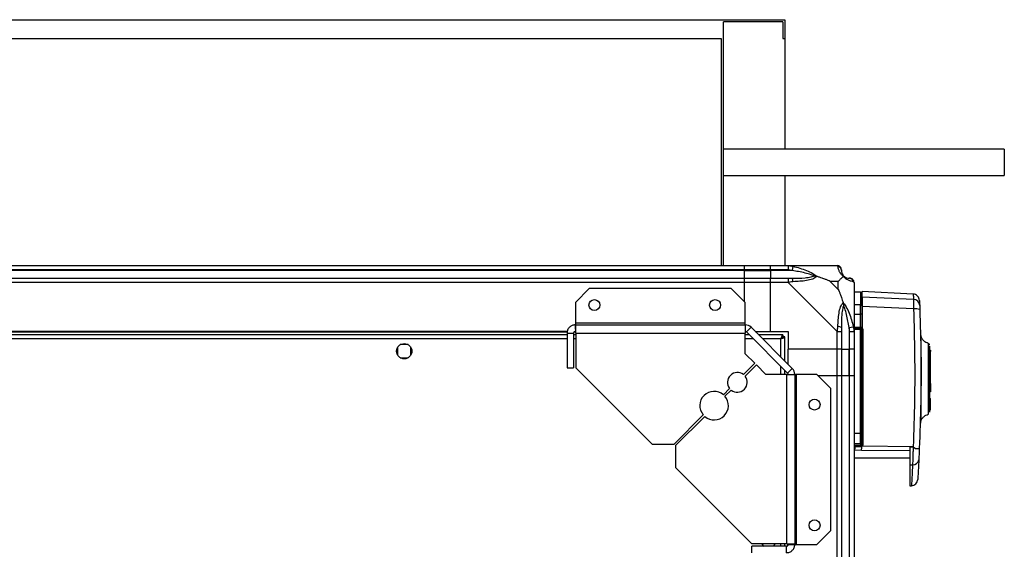
# Model space of a CAD drawing. Units: millimetres. Extents: x 359 to 4761, y 185 to 2866.
# Drawn here: x 4313 to 4761, y 2625 to 2866 of the extents above; entities that cross this region are included whole.
import ezdxf

# ---------------------------------------------------------------- set-up
doc = ezdxf.new("R2010")
doc.units = ezdxf.units.MM

msp = doc.modelspace()

# ---------------------------------------------------------------- linework, layer by layer
at = {"linetype": 'Continuous', "lineweight": 25}
for p, q in [((3914.41, 2866.19), (4661.41, 2866.19)), ((4660.41, 2865.19), (4633.41, 2865.19)), ((4633.41, 2754.19), (4633.41, 2865.19)), ((4660.41, 2865.19), (4660.41, 2857.69)), ((4661.41, 2866.19), (4661.41, 2857.69)), ((3914.41, 2857.69), (4632.41, 2857.69)), ((4632.41, 2857.69), (4632.41, 2754.19)), ((4660.41, 2857.69), (4661.41, 2857.69)), ((4661.41, 2857.69), (4661.41, 2807.19)), ((4761.41, 2807.19), (4633.41, 2807.19)), ((4761.41, 2807.19), (4761.41, 2795.19)), ((4633.41, 2795.19), (4761.41, 2795.19)), ((4661.41, 2795.19), (4661.41, 2754.19)), ((3932.91, 2754.19), (4642.91, 2754.19)), ((4642.91, 2752.19), (3932.91, 2752.19)), ((4642.91, 2751.94), (3932.91, 2751.94)), ((4642.91, 2754.19), (4642.91, 2752.19)), ((4642.91, 2754.19), (4654.91, 2754.19)), ((4642.91, 2752.19), (4642.91, 2751.94)), ((4654.91, 2752.19), (4642.91, 2752.19)), ((4642.91, 2751.94), (4642.91, 2748.44)), ((4642.91, 2751.94), (4654.91, 2751.94)), ((4654.91, 2754.19), (4662.96, 2754.19)), ((4654.91, 2752.19), (4654.91, 2754.19)), ((4662.96, 2752.19), (4654.91, 2752.19)), ((4654.91, 2752.19), (4654.91, 2751.94)), ((4664.68, 2751.94), (4654.91, 2751.94)), ((4654.91, 2751.94), (4654.91, 2748.44)), ((4662.96, 2754.19), (4685.16, 2754.19)), ((4665.08, 2753.86), (4664.68, 2751.94)), ((3932.91, 2748.44), (4642.91, 2748.44)), ((4642.91, 2746.44), (3932.91, 2746.44)), ((4642.91, 2748.44), (4642.91, 2746.44)), ((4642.91, 2748.44), (4654.91, 2748.44)), ((4642.91, 2746.44), (4642.91, 2737.75)), ((4654.91, 2746.44), (4642.91, 2746.44)), ((4654.91, 2748.44), (4662.96, 2748.44)), ((4654.91, 2746.44), (4654.91, 2748.44)), ((4654.91, 2724.19), (4654.91, 2746.44)), ((4662.96, 2746.44), (4654.91, 2746.44)), ((4685.16, 2724.24), (4662.96, 2746.44)), ((4685.72, 2747), (4682.02, 2747)), ((4682.02, 2747), (4685.72, 2743.3)), ((4685.72, 2743.3), (4685.72, 2747)), ((4692.91, 2746.44), (4692.91, 2724.24)), ((4572.27, 2743.69), (4565.91, 2737.32)), ((4636.97, 2743.69), (4572.27, 2743.69)), ((4643.33, 2737.32), (4636.97, 2743.69)), ((4695.91, 2742.09), (4692.91, 2742.09)), ((4719.91, 2741.2), (4696.61, 2742.42)), ((4720, 2738.8), (4696.61, 2739.83)), ((4565.91, 2737.32), (4565.91, 2727.99)), ((4643.33, 2727.99), (4643.33, 2737.32)), ((4695.91, 2736.33), (4692.91, 2736.33)), ((4695.91, 2732.08), (4695.91, 2736.33)), ((4720.07, 2734.47), (4696.61, 2735.53)), ((4696.61, 2735.53), (4696.61, 2725.73)), ((4692.91, 2732.08), (4695.91, 2732.08)), ((4695.91, 2726.09), (4695.91, 2732.08)), ((4696.41, 2732.02), (4696.41, 2726.09)), ((4562.27, 2724.19), (4013.55, 2724.19)), ((4565.91, 2727.99), (4565.91, 2727.19)), ((4643.33, 2727.99), (4565.91, 2727.99)), ((4565.91, 2727.19), (4643.33, 2727.19)), ((4565.91, 2727.19), (4565.91, 2724.19)), ((4643.33, 2727.19), (4643.33, 2727.99)), ((4643.33, 2727.19), (4643.33, 2723.39)), ((4646.02, 2726.07), (4643.9, 2723.95)), ((4643.9, 2723.95), (4662.67, 2705.18)), ((4646.02, 2726.07), (4664.79, 2707.3)), ((4647.91, 2724.19), (4654.91, 2724.19)), ((4654.91, 2724.19), (4662.91, 2724.19)), ((4662.91, 2724.19), (4662.91, 2716.19)), ((4685.16, 2716.19), (4685.16, 2724.24)), ((4687.16, 2724.24), (4687.16, 2716.19)), ((4690.66, 2725.96), (4692.58, 2726.36)), ((4690.66, 2725.96), (4690.66, 2716.19)), ((4690.91, 2716.19), (4690.91, 2724.24)), ((4692.91, 2726.09), (4695.91, 2726.09)), ((4692.91, 2725.59), (4695.91, 2725.59)), ((4695.91, 2725.13), (4692.91, 2725.13)), ((4692.91, 2724.24), (4692.91, 2716.19)), ((4695.91, 2725.13), (4695.91, 2725.59)), ((4695.91, 2677.67), (4695.91, 2725.13)), ((4696.61, 2725.59), (4696.61, 2725.73)), ((4696.88, 2725.04), (4696.88, 2672.62)), ((4562.2, 2723.84), (4013.62, 2723.84)), ((4562.11, 2722.69), (4013.71, 2722.69)), ((4562.11, 2720.89), (4013.71, 2720.89)), ((4562.11, 2723.39), (4565.11, 2723.39)), ((4562.11, 2723.39), (4562.11, 2707.69)), ((4565.11, 2723.39), (4565.11, 2707.69)), ((4566.11, 2722.69), (4565.11, 2722.69)), ((4566.11, 2720.89), (4565.11, 2720.89)), ((4566.03, 2723.84), (4565.26, 2723.84)), ((4566.11, 2723.39), (4566.11, 2707.69)), ((4566.11, 2723.39), (4643.33, 2723.39)), ((4643.33, 2714.05), (4643.33, 2723.39)), ((4645.17, 2722.69), (4643.33, 2722.69)), ((4646.97, 2720.89), (4643.33, 2720.89)), ((4660.4, 2722.69), (4649.41, 2722.69)), ((4659.61, 2720.89), (4651.21, 2720.89)), ((4659.61, 2712.49), (4659.61, 2720.89)), ((4660.4, 2722.69), (4660.4, 2721.69)), ((4660.4, 2721.69), (4660.41, 2721.69)), ((4660.41, 2721.68), (4660.41, 2721.69)), ((4661.41, 2721.68), (4660.41, 2721.68)), ((4661.41, 2710.69), (4661.41, 2721.68)), ((4723.21, 2723.42), (4723.23, 2723.26)), ((4723.47, 2721.94), (4723.46, 2721.91)), ((4484.91, 2716.99), (4484.91, 2713.38)), ((4489.71, 2718.19), (4486.11, 2718.19)), ((4490.91, 2713.38), (4490.91, 2716.99)), ((4685.16, 2716.19), (4662.91, 2716.19)), ((4662.91, 2709.19), (4662.91, 2716.19)), ((4687.16, 2716.19), (4685.16, 2716.19)), ((4685.16, 2704.19), (4685.16, 2716.19)), ((4687.16, 2716.19), (4690.66, 2716.19)), ((4687.16, 2716.19), (4687.16, 2704.19)), ((4690.66, 2716.19), (4690.91, 2716.19)), ((4690.66, 2704.19), (4690.66, 2716.19)), ((4692.91, 2716.19), (4690.91, 2716.19)), ((4690.91, 2704.19), (4690.91, 2716.19)), ((4692.91, 2716.19), (4692.91, 2704.19)), ((4727.41, 2715.64), (4727.81, 2715.64)), ((4727.81, 2715.09), (4727.41, 2715.09)), ((4727.81, 2715.64), (4727.81, 2715.09)), ((4727.81, 2700.42), (4727.81, 2715.09)), ((4486.11, 2712.19), (4489.71, 2712.19)), ((4647.7, 2709.69), (4643.33, 2714.05)), ((4562.11, 2707.69), (4565.11, 2707.69)), ((4566.11, 2707.69), (4600.9, 2672.89)), ((4642.55, 2704.54), (4647.7, 2709.69)), ((4648.41, 2708.98), (4643.26, 2703.83)), ((4652.77, 2704.61), (4648.41, 2708.98)), ((4659.61, 2704.61), (4659.61, 2708.24)), ((4661.41, 2704.61), (4661.41, 2706.44)), ((4662.67, 2705.18), (4664.79, 2707.3)), ((4662.11, 2704.61), (4652.77, 2704.61)), ((4662.11, 2704.61), (4662.11, 2627.39)), ((4662.11, 2704.61), (4665.91, 2704.61)), ((4665.91, 2704.61), (4665.91, 2627.19)), ((4666.71, 2704.61), (4665.91, 2704.61)), ((4666.71, 2627.19), (4666.71, 2704.61)), ((4676.04, 2704.61), (4666.71, 2704.61)), ((4682.41, 2698.25), (4676.04, 2704.61)), ((4676.47, 2704.19), (4685.16, 2704.19)), ((4685.16, 2254.19), (4685.16, 2704.19)), ((4685.16, 2704.19), (4687.16, 2704.19)), ((4687.16, 2704.19), (4687.16, 2254.19)), ((4687.16, 2704.19), (4690.66, 2704.19)), ((4690.66, 2704.19), (4690.66, 2254.19)), ((4690.66, 2704.19), (4690.91, 2704.19)), ((4690.91, 2254.19), (4690.91, 2704.19)), ((4690.91, 2704.19), (4692.91, 2704.19)), ((4692.91, 2704.19), (4692.91, 2254.19)), ((4633.37, 2695.35), (4636.23, 2698.21)), ((4636.94, 2697.51), (4634.07, 2694.65)), ((4682.41, 2633.55), (4682.41, 2698.25)), ((4727.41, 2700.42), (4727.81, 2700.42)), ((4727.81, 2700.29), (4727.41, 2700.29)), ((4727.81, 2700.42), (4727.81, 2700.29)), ((4727.81, 2700.29), (4727.81, 2696.71)), ((4727.81, 2696.71), (4727.41, 2696.71)), ((4727.41, 2693.59), (4727.81, 2693.59)), ((4727.81, 2690.79), (4727.81, 2693.59)), ((4727.41, 2690.79), (4727.81, 2690.79)), ((4727.81, 2690.29), (4727.41, 2690.29)), ((4727.41, 2688.49), (4727.81, 2688.49)), ((4727.81, 2690.29), (4727.81, 2690.79)), ((4727.81, 2688.49), (4727.81, 2690.29)), ((4610.9, 2672.89), (4624.2, 2686.19)), ((4624.91, 2685.48), (4611.61, 2672.18)), ((4723.33, 2683.31), (4723.34, 2683.27)), ((4695.91, 2677.67), (4692.91, 2677.67)), ((4695.91, 2673.15), (4695.91, 2677.67)), ((4600.9, 2672.89), (4610.9, 2672.89)), ((4611.61, 2672.18), (4611.61, 2662.18)), ((4692.91, 2673.15), (4695.91, 2673.15)), ((4695.91, 2672.31), (4692.91, 2672.31)), ((4695.91, 2672.09), (4692.91, 2672.09)), ((4693.42, 2671.7), (4692.91, 2671.7)), ((4692.91, 2670.21), (4693.33, 2670.21)), ((4693.33, 2670.21), (4696.33, 2670.17)), ((4695.88, 2671.69), (4693.42, 2671.7)), ((4695.91, 2673.15), (4695.91, 2672.31)), ((4695.91, 2672.31), (4695.91, 2672.09)), ((4696.33, 2670.17), (4718.41, 2669.9)), ((4696.41, 2672.78), (4696.41, 2673.62)), ((4696.66, 2671.99), (4696.43, 2671.82)), ((4719.87, 2671.71), (4696.66, 2671.99)), ((4719.87, 2671.71), (4720.92, 2670.82)), ((4692.91, 2666.59), (4718.41, 2666.59)), ((4611.61, 2662.18), (4646.41, 2627.39)), ((4718.41, 2663.42), (4719.6, 2663.45)), ((4718.41, 2663.42), (4718.41, 2653.9)), ((4718.41, 2653.9), (4719.11, 2653.93)), ((4676.04, 2627.19), (4682.41, 2633.55)), ((4662.11, 2627.39), (4646.41, 2627.39)), ((4646.41, 2623.39), (4646.41, 2626.39)), ((4662.11, 2626.39), (4646.41, 2626.39)), ((4650.91, 2627.39), (4650.91, 2627.38)), ((4656.91, 2627.38), (4656.91, 2627.39)), ((4659.61, 2626.39), (4659.61, 2627.39)), ((4661.41, 2626.39), (4661.41, 2627.39)), ((4662.11, 2623.39), (4662.11, 2626.39)), ((4662.56, 2627.31), (4662.56, 2626.54)), ((4662.91, 2627.19), (4665.91, 2627.19)), ((4665.91, 2627.19), (4666.71, 2627.19)), ((4666.71, 2627.19), (4676.04, 2627.19))]:
    msp.add_line(p, q, dxfattribs=at)
at = {"linetype": 'Continuous', "lineweight": 25, "flags": 128}
for points in [[(4726.71, 2718.75), (4726.71, 2718.75), (4726.71, 2718.73), (4726.71, 2718.71), (4726.71, 2718.71), (4726.71, 2718.71), (4726.71, 2718.71), (4726.71, 2718.71), (4726.71, 2718.71), (4726.71, 2718.71), (4726.71, 2718.71), (4726.71, 2718.71), (4726.71, 2718.71), (4726.71, 2718.71), (4726.71, 2718.71), (4726.71, 2718.25), (4726.71, 2717.35), (4726.72, 2715.76), (4726.73, 2713.67), (4726.73, 2711.14), (4726.74, 2708.28), (4726.74, 2705.2), (4726.74, 2702.01), (4726.74, 2698.85), (4726.73, 2695.82), (4726.72, 2693.07), (4726.71, 2690.69), (4726.7, 2688.77), (4726.69, 2687.4), (4726.69, 2687.07), (4726.69, 2686.81), (4726.68, 2686.62), (4726.68, 2686.47), (4726.68, 2686.44), (4726.68, 2686.44), (4726.68, 2686.44)], [(4719.85, 2671.45), (4719.13, 2671.45), (4718.41, 2671.45)], [(4650.91, 2627.39), (4651.54, 2626.61), (4651.81, 2626.39)], [(4656.01, 2626.39), (4656.67, 2627.04), (4656.91, 2627.39)]]:
    msp.add_lwpolyline(points, dxfattribs=at)
at = {"linetype": 'Continuous', "lineweight": 25}
for centre, radius in [((4574.61, 2736.19), 2.5), ((4629.61, 2736.19), 2.5), ((4487.91, 2715.19), 3.5), ((4674.91, 2690.89), 2.5), ((4674.91, 2635.89), 2.5)]:
    msp.add_circle(centre, radius, dxfattribs=at)
for centre, radius, start, end in [((4685.19, 2751.92), 1.97, 0.4435, 79.358), ((4662.91, 2747.15), 2.19, 351.5588, 35.9975), ((4690.66, 2751.94), 3.5, 205.6402, 225.8133), ((4690.64, 2746.47), 1.97, 10.642, 89.5565), ((4719.88, 2735.83), 2.97, 2.5449, 87.5512), ((4695.92, 2735.84), 0.49, 1.277, 91.2224), ((4697.39, 2737.17), 0.98, 180.0419, 216.5036), ((4720.96, 2728.22), 6.31, 71.9919, 98.1019), ((4696.03, 2730.88), 1.21, 71.8302, 95.8741), ((4696.61, 2732.2), 0.329, 232.6551, 270.1119), ((4643.33, 2723.39), 3.8, 45, 90), ((4643.33, 2723.39), 0.8, 45, 90), ((4685.87, 2724.19), 2.19, 54.0025, 98.4412), ((4695.91, 2725.09), 0.5, 0, 90), ((4696.03, 2723.66), 1.47, 75.1921, 94.8375), ((4696.77, 2726.37), 1.33, 254.2823, 274.8822), ((4662.11, 2704.61), 3.8, 0, 45), ((4639.74, 2701.02), 4.5, 51.3794, 218.6206), ((4639.74, 2701.02), 4.5, 231.3794, 38.6206), ((4662.11, 2704.61), 0.8, 0, 45), ((4629.14, 2690.42), 6.5, 49.4117, 220.5883), ((4629.14, 2690.42), 6.5, 229.4117, 40.5883), ((4696.03, 2680.57), 2.91, 267.5385, 277.4213), ((4682.07, 2671.7), 11.35, 352.4681, 0.0224), ((4695.19, 2671.78), 1.76, 170.077, 182.6651), ((4697.68, 2671.78), 1.8, 170.1272, 182.6821), ((4695.92, 2673.63), 0.488, 268.5185, 358.4376), ((4695.92, 2672.8), 0.489, 268.7441, 358.6865), ((4695.91, 2672.59), 0.5, 270, 360), ((4694.2, 2670.49), 2.59, 30.9182, 40.3051), ((4691.97, 2666.26), 7.41, 50.6512, 54.2132), ((4683.88, 2671.76), 12.55, 352.701, 0.264), ((4696.77, 2670.63), 1.99, 86.7178, 100.4212), ((4721.49, 2676.61), 5.81, 264.4482, 281.7886), ((4719.78, 2666.13), 2.69, 266.1438, 351.0143)]:
    msp.add_arc(centre, radius, start, end, dxfattribs=at)
for points, knots in [([(4662.96, 2754.19), (4662.96, 2754.19), (4663.08, 2754.19), (4663.45, 2754.16), (4664.16, 2754.05), (4664.73, 2753.93), (4665.08, 2753.86)], [0, 0, 0, 0, 0.000027, 0.201648, 0.518771, 1, 1, 1, 1]), ([(4664.68, 2751.94), (4664.37, 2752), (4663.8, 2752.11), (4663.22, 2752.16), (4662.96, 2752.19)], [0, 0, 0, 0, 0.544424, 1, 1, 1, 1]), ([(4674.66, 2749.46), (4674.55, 2749.52), (4674.14, 2749.71), (4672.82, 2750.21), (4669.62, 2751.12), (4666.67, 2751.61), (4664.68, 2751.94)], [0, 0, 0, 0, 0.038408, 0.140182, 0.419078, 1, 1, 1, 1]), ([(4665.08, 2753.86), (4666.12, 2753.6), (4668.21, 2753.07), (4671.25, 2751.99), (4673.56, 2750.94), (4675.12, 2750.01), (4675.62, 2749.54), (4675.88, 2749.3)], [0, 0, 0, 0, 0.263168, 0.528193, 0.790072, 0.892858, 1, 1, 1, 1]), ([(4672.75, 2753.91), (4672.77, 2753.95), (4672.81, 2754.04), (4672.86, 2754.13), (4672.89, 2754.19)], [0, 0, 0, 0, 0.367193, 1, 1, 1, 1]), ([(4685.55, 2753.86), (4685.52, 2753.94), (4685.47, 2754.07), (4685.33, 2754.17), (4685.21, 2754.19), (4685.16, 2754.19), (4685.16, 2754.19)], [0, 0, 0, 0, 0.586096, 0.873989, 0.999973, 1, 1, 1, 1]), ([(4688.02, 2749.3), (4688.01, 2749.3), (4687.71, 2749.54), (4687.24, 2750.01), (4686.52, 2750.95), (4686.02, 2751.99), (4685.73, 2753.07), (4685.61, 2753.59), (4685.55, 2753.86)], [0, 0, 0, 0, 0.001909, 0.107171, 0.209953, 0.471823, 0.734745, 1, 1, 1, 1]), ([(4687.16, 2752.19), (4687.16, 2752.16), (4687.16, 2752.11), (4687.16, 2752), (4687.16, 2751.94)], [0, 0, 0, 0, 0.455576, 1, 1, 1, 1]), ([(4687.16, 2751.94), (4687.17, 2751.61), (4687.19, 2751.12), (4687.58, 2750.21), (4687.94, 2749.71), (4688.13, 2749.52), (4688.18, 2749.46)], [0, 0, 0, 0, 0.5809225, 0.8598177, 0.961592, 1, 1, 1, 1]), ([(4662.96, 2748.44), (4663.22, 2748.44), (4663.8, 2748.44), (4664.37, 2748.44), (4664.68, 2748.44)], [0, 0, 0, 0, 0.455576, 1, 1, 1, 1]), ([(4665.08, 2746.83), (4664.66, 2746.8), (4664.03, 2746.75), (4663.32, 2746.61), (4663.03, 2746.49), (4662.96, 2746.44), (4662.96, 2746.44)], [0, 0, 0, 0, 0.586096, 0.873989, 0.999973, 1, 1, 1, 1]), ([(4664.68, 2748.44), (4666.67, 2748.45), (4669.62, 2748.47), (4672.82, 2748.86), (4674.14, 2749.22), (4674.55, 2749.41), (4674.66, 2749.46)], [0, 0, 0, 0, 0.5809225, 0.8598177, 0.961592, 1, 1, 1, 1]), ([(4675.88, 2749.3), (4675.87, 2749.29), (4675.66, 2748.99), (4675.1, 2748.52), (4673.57, 2747.8), (4671.25, 2747.3), (4668.22, 2747.01), (4666.13, 2746.89), (4665.08, 2746.83)], [0, 0, 0, 0, 0.001909, 0.107171, 0.209953, 0.471823, 0.734745, 1, 1, 1, 1]), ([(4674.66, 2749.46), (4674.66, 2749.46), (4674.81, 2749.46), (4675.23, 2749.45), (4675.62, 2749.36), (4675.88, 2749.3)], [0, 0, 0, 0, 0.006399, 0.35223, 1, 1, 1, 1]), ([(4682.02, 2747), (4681.73, 2747.14), (4681.05, 2747.46), (4679.83, 2747.94), (4678.52, 2748.41), (4677.17, 2748.88), (4676.33, 2749.15), (4675.88, 2749.3)], [0, 0, 0, 0, 0.151099, 0.353323, 0.601543, 0.787206, 1, 1, 1, 1]), ([(4688.02, 2749.3), (4687.79, 2749.06), (4687.29, 2748.56), (4686.55, 2747.83), (4685.96, 2747.24), (4685.72, 2747)], [0, 0, 0, 0, 0.3361, 0.724938, 1, 1, 1, 1]), ([(4688.02, 2749.3), (4688.08, 2749.36), (4688.17, 2749.45), (4688.18, 2749.46), (4688.18, 2749.46), (4688.18, 2749.46)], [0, 0, 0, 0, 0.64777, 0.993601, 1, 1, 1, 1]), ([(4692.58, 2746.83), (4692.32, 2746.89), (4691.79, 2747.01), (4690.71, 2747.29), (4689.67, 2747.81), (4688.73, 2748.51), (4688.26, 2749.03), (4688.02, 2749.3)], [0, 0, 0, 0, 0.2631679, 0.5281931, 0.7900717, 0.8928578, 1, 1, 1, 1]), ([(4688.18, 2749.46), (4688.24, 2749.41), (4688.43, 2749.22), (4688.93, 2748.86), (4689.84, 2748.47), (4690.33, 2748.45), (4690.66, 2748.44)], [0, 0, 0, 0, 0.038408, 0.140182, 0.419078, 1, 1, 1, 1]), ([(4690.66, 2748.44), (4690.72, 2748.44), (4690.84, 2748.44), (4690.89, 2748.44), (4690.91, 2748.44)], [0, 0, 0, 0, 0.544424, 1, 1, 1, 1]), ([(4692.91, 2746.44), (4692.91, 2746.44), (4692.91, 2746.52), (4692.88, 2746.64), (4692.77, 2746.76), (4692.65, 2746.8), (4692.58, 2746.83)], [0, 0, 0, 0, 0.000027, 0.201648, 0.518771, 1, 1, 1, 1]), ([(4685.72, 2743.3), (4685.86, 2743.01), (4686.18, 2742.33), (4686.66, 2741.11), (4687.14, 2739.8), (4687.6, 2738.45), (4687.87, 2737.61), (4688.02, 2737.16)], [0, 0, 0, 0, 0.151099, 0.353323, 0.601543, 0.787206, 1, 1, 1, 1]), ([(4696.33, 2741.77), (4696.32, 2741.8), (4696.29, 2741.93), (4696.07, 2742.02), (4695.91, 2742.09)], [0, 0, 0, 0, 0.241322, 1, 1, 1, 1]), ([(4695.91, 2742.09), (4695.91, 2742.01), (4695.91, 2741.87), (4695.91, 2740.69), (4695.91, 2738.95), (4695.91, 2737.18), (4695.91, 2736.33)], [0, 0, 0, 0, 0.264828, 0.523367, 0.769944, 1, 1, 1, 1]), ([(4696.61, 2739.83), (4696.61, 2740.23), (4696.61, 2741.03), (4696.61, 2742.02), (4696.61, 2742.62), (4696.61, 2742.4), (4696.61, 2742.4)], [0, 0, 0, 0, 0.2446874, 0.4893861, 0.9828451, 1, 1, 1, 1]), ([(4696.41, 2741.43), (4696.41, 2741.39), (4696.41, 2741.26), (4696.41, 2740.29), (4696.41, 2738.61), (4696.41, 2736.77), (4696.41, 2735.85)], [0, 0, 0, 0, 0.15547, 0.436086, 0.717025, 1, 1, 1, 1]), ([(4696.61, 2739.83), (4696.61, 2739.68), (4696.61, 2739.36), (4696.61, 2738.24), (4696.61, 2736.9), (4696.61, 2735.94), (4696.61, 2735.53)], [0, 0, 0, 0, 0.26685, 0.53371, 0.800352, 1, 1, 1, 1]), ([(4722.75, 2738.32), (4722.7, 2738.68), (4722.59, 2739.41), (4721.94, 2740.36), (4721, 2741.03), (4720.27, 2741.14), (4719.91, 2741.2)], [0, 0, 0, 0, 0.241264, 0.5, 0.758736, 1, 1, 1, 1]), ([(4719.91, 2741.2), (4719.91, 2741.15), (4719.92, 2741.04), (4719.95, 2740.26), (4719.98, 2739.29), (4720, 2738.8)], [0, 0, 0, 0, 0.331545, 0.66434, 1, 1, 1, 1]), ([(4720, 2738.8), (4720.02, 2738.66), (4720.04, 2738.37), (4720.07, 2737.36), (4720.08, 2736.03), (4720.07, 2734.99), (4720.07, 2734.47)], [0, 0, 0, 0, 0.249821, 0.499698, 0.749467, 1, 1, 1, 1]), ([(4722.76, 2738.23), (4722.76, 2738.25), (4722.75, 2738.3), (4722.78, 2737.62), (4722.82, 2736.52), (4722.84, 2735.96)], [0, 0, 0, 0, 0.1994785, 0.6000299, 1, 1, 1, 1]), ([(4685.55, 2726.36), (4685.61, 2727.4), (4685.73, 2729.49), (4686.02, 2732.53), (4686.53, 2734.84), (4687.23, 2736.4), (4687.75, 2736.9), (4688.02, 2737.16)], [0, 0, 0, 0, 0.263168, 0.528193, 0.790072, 0.892858, 1, 1, 1, 1]), ([(4688.18, 2735.93), (4688.13, 2735.82), (4687.94, 2735.42), (4687.58, 2734.1), (4687.19, 2730.9), (4687.17, 2727.95), (4687.16, 2725.96)], [0, 0, 0, 0, 0.038408, 0.140182, 0.419078, 1, 1, 1, 1]), ([(4688.02, 2737.16), (4688.02, 2737.15), (4688.26, 2736.94), (4688.73, 2736.37), (4689.67, 2734.85), (4690.71, 2732.53), (4691.79, 2729.5), (4692.31, 2727.41), (4692.58, 2726.36)], [0, 0, 0, 0, 0.001909, 0.107171, 0.209953, 0.471823, 0.734745, 1, 1, 1, 1]), ([(4688.02, 2737.16), (4688.08, 2736.9), (4688.17, 2736.5), (4688.18, 2736.08), (4688.18, 2735.94), (4688.18, 2735.93)], [0, 0, 0, 0, 0.64777, 0.993601, 1, 1, 1, 1]), ([(4690.66, 2725.96), (4690.33, 2727.95), (4689.84, 2730.9), (4688.93, 2734.1), (4688.43, 2735.42), (4688.24, 2735.82), (4688.18, 2735.93)], [0, 0, 0, 0, 0.580922, 0.859818, 0.961592, 1, 1, 1, 1]), ([(4696.41, 2735.85), (4696.41, 2735.69), (4696.41, 2735.37), (4696.41, 2734.45), (4696.41, 2733.31), (4696.41, 2732.45), (4696.41, 2732.02)], [0, 0, 0, 0, 0.244579, 0.5, 0.755421, 1, 1, 1, 1]), ([(4720.07, 2734.47), (4720.25, 2727.51), (4720.63, 2713.61), (4720.57, 2692.64), (4720.1, 2678.69), (4719.87, 2671.71)], [0, 0, 0, 0, 0.333761, 0.666534, 1, 1, 1, 1]), ([(4722.91, 2734.22), (4723.1, 2727.21), (4723.48, 2713.19), (4723.4, 2692.03), (4722.92, 2677.95), (4722.67, 2670.92)], [0, 0, 0, 0, 0.333403, 0.666667, 1, 1, 1, 1]), ([(4722.84, 2735.96), (4722.85, 2735.91), (4722.85, 2735.79), (4722.87, 2735.38), (4722.88, 2734.85), (4722.9, 2734.43), (4722.91, 2734.22)], [0, 0, 0, 0, 0.24968, 0.499407, 0.749189, 1, 1, 1, 1]), ([(4685.16, 2724.24), (4685.16, 2724.24), (4685.24, 2724.36), (4685.37, 2724.73), (4685.48, 2725.44), (4685.52, 2726.01), (4685.55, 2726.36)], [0, 0, 0, 0, 0.0000273, 0.2016485, 0.5187705, 1, 1, 1, 1]), ([(4687.16, 2725.96), (4687.16, 2725.65), (4687.16, 2725.08), (4687.16, 2724.5), (4687.16, 2724.24)], [0, 0, 0, 0, 0.544424, 1, 1, 1, 1]), ([(4690.91, 2724.24), (4690.89, 2724.5), (4690.84, 2725.08), (4690.72, 2725.65), (4690.66, 2725.96)], [0, 0, 0, 0, 0.455576, 1, 1, 1, 1]), ([(4692.58, 2726.36), (4692.67, 2725.94), (4692.8, 2725.31), (4692.89, 2724.6), (4692.91, 2724.31), (4692.91, 2724.24), (4692.91, 2724.24)], [0, 0, 0, 0, 0.5860963, 0.8739888, 0.9999727, 1, 1, 1, 1]), ([(4695.91, 2726.09), (4695.96, 2726.09), (4696.08, 2726.09), (4696.23, 2726.09), (4696.34, 2726.09), (4696.4, 2726.09), (4696.41, 2726.09), (4696.41, 2726.09)], [0, 0, 0, 0, 0.213576, 0.427137, 0.6411, 0.855911, 1, 1, 1, 1]), ([(4695.91, 2725.59), (4696.01, 2725.59), (4696.16, 2725.59), (4696.4, 2725.59), (4696.54, 2725.59), (4696.61, 2725.59)], [0, 0, 0, 0, 0.499635, 0.759019, 1, 1, 1, 1]), ([(4696.52, 2726.09), (4696.52, 2726.09), (4696.45, 2726.09), (4696.42, 2726.09), (4696.41, 2726.09), (4696.41, 2726.09)], [0, 0, 0, 0, 0.019964, 0.715042, 1, 1, 1, 1]), ([(4696.41, 2677.69), (4696.41, 2682.96), (4696.41, 2693.5), (4696.41, 2709.32), (4696.41, 2719.83), (4696.41, 2725.09)], [0, 0, 0, 0, 0.333439, 0.666561, 1, 1, 1, 1]), ([(4696.61, 2725.73), (4696.69, 2725.63), (4696.84, 2725.42), (4696.87, 2725.17), (4696.88, 2725.04)], [0, 0, 0, 0, 0.500119, 1, 1, 1, 1]), ([(4660.4, 2722.69), (4660.34, 2722.67), (4660.22, 2722.62), (4660.05, 2722.29), (4659.87, 2721.8), (4659.72, 2721.3), (4659.64, 2720.99), (4659.61, 2720.89)], [0, 0, 0, 0, 0.2229469, 0.4459165, 0.6688862, 0.8918557, 1, 1, 1, 1]), ([(4660.4, 2721.69), (4660.33, 2721.67), (4660.19, 2721.64), (4659.98, 2721.44), (4659.79, 2721.17), (4659.66, 2720.98), (4659.61, 2720.89)], [0, 0, 0, 0, 0.275348, 0.529406, 0.783407, 1, 1, 1, 1]), ([(4659.61, 2720.89), (4659.82, 2720.95), (4660.24, 2721.06), (4660.79, 2721.24), (4661.2, 2721.42), (4661.39, 2721.56), (4661.4, 2721.65), (4661.41, 2721.68)], [0, 0, 0, 0, 0.222947, 0.445916, 0.668886, 0.891856, 1, 1, 1, 1]), ([(4659.61, 2720.89), (4659.72, 2720.96), (4659.95, 2721.1), (4660.21, 2721.3), (4660.38, 2721.5), (4660.4, 2721.62), (4660.41, 2721.68)], [0, 0, 0, 0, 0.275348, 0.529406, 0.783407, 1, 1, 1, 1]), ([(4723.23, 2723.26), (4723.24, 2723.05), (4723.26, 2722.66), (4723.37, 2722.09), (4723.43, 2721.82)], [0, 0, 0, 0, 0.526771, 1, 1, 1, 1]), ([(4723.46, 2721.9), (4723.45, 2721.89), (4723.43, 2721.87), (4723.42, 2721.28), (4723.41, 2720.33), (4723.41, 2719.09), (4723.41, 2717.67), (4723.42, 2715.73), (4723.44, 2713.28), (4723.45, 2710.48), (4723.46, 2707.53), (4723.46, 2704.92), (4723.46, 2702.51), (4723.45, 2700.52), (4723.43, 2697.96), (4723.41, 2695.37), (4723.39, 2693.01), (4723.37, 2691.05), (4723.35, 2689.09), (4723.32, 2687.23), (4723.31, 2685.56), (4723.3, 2684.25), (4723.3, 2683.4), (4723.32, 2683.34), (4723.33, 2683.31)], [0, 0, 0, 0, 0.038743, 0.087838, 0.134179, 0.177236, 0.217586, 0.254593, 0.319227, 0.371067, 0.41006, 0.473108, 0.500868, 0.528987, 0.571025, 0.628327, 0.6631, 0.701442, 0.743564, 0.789737, 0.839259, 0.892828, 0.949606, 1, 1, 1, 1]), ([(4726.76, 2718.74), (4726.4, 2718.87), (4725.66, 2719.15), (4724.71, 2719.89), (4723.93, 2720.82), (4723.62, 2721.57), (4723.47, 2721.94)], [0, 0, 0, 0, 0.2426071, 0.4948313, 0.7497519, 1, 1, 1, 1]), ([(4727.36, 2717.89), (4727.35, 2717.95), (4727.34, 2718.09), (4727.27, 2718.29), (4727.13, 2718.49), (4726.94, 2718.66), (4726.77, 2718.73), (4726.7, 2718.76)], [0, 0, 0, 0, 0.237632, 0.529148, 0.731791, 0.879087, 1, 1, 1, 1]), ([(4727.41, 2687.4), (4727.41, 2687.41), (4727.41, 2687.44), (4727.41, 2687.6), (4727.41, 2687.88), (4727.41, 2688.45), (4727.41, 2689.51), (4727.41, 2691.33), (4727.41, 2693.58), (4727.41, 2696.19), (4727.41, 2699.04), (4727.41, 2702.04), (4727.41, 2705.06), (4727.41, 2707.98), (4727.41, 2710.69), (4727.41, 2713.08), (4727.41, 2715.08), (4727.41, 2716.54), (4727.41, 2717.38), (4727.41, 2717.51), (4727.41, 2717.55)], [0, 0, 0, 0, 0.022289, 0.052416, 0.082522, 0.112642, 0.179077, 0.245718, 0.312375, 0.378797, 0.44556, 0.511948, 0.578658, 0.645239, 0.711737, 0.778484, 0.844864, 0.911612, 0.978102, 1, 1, 1, 1]), ([(4726.9, 2687.65), (4726.9, 2687.65), (4726.93, 2687.95), (4727, 2689.03), (4727.1, 2690.85), (4727.18, 2693.08), (4727.25, 2695.54), (4727.3, 2698.13), (4727.33, 2700.41), (4727.35, 2701.79), (4727.35, 2702.3)], [0, 0, 0, 0, 0.00092, 0.162323, 0.321337, 0.477267, 0.628853, 0.776561, 0.918564, 1, 1, 1, 1]), ([(4727.35, 2702.3), (4727.36, 2702.65), (4727.36, 2703.06), (4727.37, 2703.46), (4727.37, 2703.52)], [0, 0, 0, 0, 0.849518, 1, 1, 1, 1]), ([(4723.35, 2683.64), (4723.27, 2683.28), (4723.11, 2682.55), (4723.08, 2682.03), (4723.06, 2681.77)], [0, 0, 0, 0, 0.49274, 1, 1, 1, 1]), ([(4723.34, 2683.27), (4723.5, 2683.64), (4723.82, 2684.4), (4724.63, 2685.33), (4725.62, 2686.06), (4726.38, 2686.33), (4726.75, 2686.45)], [0, 0, 0, 0, 0.250254, 0.505354, 0.757656, 1, 1, 1, 1]), ([(4726.68, 2686.43), (4726.71, 2686.49), (4726.79, 2686.61), (4726.86, 2687.31), (4726.9, 2687.65)], [0, 0, 0, 0, 0.501825, 1, 1, 1, 1]), ([(4696.41, 2673.62), (4696.41, 2673.8), (4696.41, 2674.16), (4696.41, 2675.14), (4696.41, 2676.35), (4696.41, 2677.25), (4696.41, 2677.69)], [0, 0, 0, 0, 0.244248, 0.5, 0.755752, 1, 1, 1, 1]), ([(4696.43, 2671.82), (4696.34, 2671.79), (4696.17, 2671.71), (4695.98, 2671.7), (4695.88, 2671.69)], [0, 0, 0, 0, 0.493739, 1, 1, 1, 1]), ([(4696.88, 2672.62), (4696.87, 2672.5), (4696.85, 2672.28), (4696.73, 2672.09), (4696.66, 2671.99)], [0, 0, 0, 0, 0.500011, 1, 1, 1, 1]), ([(4718.41, 2671.45), (4718.41, 2670.42), (4718.41, 2668.35), (4718.41, 2665.49), (4718.41, 2664.11), (4718.41, 2663.42)], [0, 0, 0, 0, 0.333656, 0.667319, 1, 1, 1, 1]), ([(4719.85, 2671.45), (4719.83, 2670.68), (4719.79, 2669.13), (4719.73, 2666.94), (4719.66, 2664.96), (4719.62, 2663.96), (4719.6, 2663.45)], [0, 0, 0, 0, 0.249766, 0.499669, 0.7487, 1, 1, 1, 1]), ([(4719.85, 2671.45), (4719.92, 2671.44), (4720.17, 2671.4), (4720.53, 2671.14), (4720.79, 2670.93), (4720.92, 2670.82)], [0, 0, 0, 0, 0.181888, 0.577691, 1, 1, 1, 1]), ([(4722.67, 2670.92), (4722.65, 2670.41), (4722.61, 2669.4), (4722.54, 2667.99), (4722.48, 2666.7), (4722.45, 2666.05), (4722.44, 2665.71)], [0, 0, 0, 0, 0.249417, 0.499625, 0.748732, 1, 1, 1, 1]), ([(4722.44, 2665.71), (4722.37, 2664.36), (4722.23, 2661.64), (4722.07, 2658.88), (4721.97, 2657.08), (4721.96, 2656.86), (4721.95, 2656.75)], [0, 0, 0, 0, 0.2503368, 0.5010496, 0.7497703, 1, 1, 1, 1]), ([(4719.6, 2663.45), (4719.55, 2662.38), (4719.45, 2660.33), (4719.33, 2658.03), (4719.25, 2656.37), (4719.18, 2655.23), (4719.14, 2654.48), (4719.12, 2654.02), (4719.11, 2653.96), (4719.11, 2653.93)], [0, 0, 0, 0, 0.182822, 0.350018, 0.501575, 0.629612, 0.755559, 0.879413, 1, 1, 1, 1]), ([(4719.11, 2653.93), (4719.46, 2653.99), (4720.19, 2654.1), (4721.11, 2654.75), (4721.77, 2655.68), (4721.89, 2656.4), (4721.95, 2656.75)], [0, 0, 0, 0, 0.241501, 0.500001, 0.7585, 1, 1, 1, 1])]:
    msp.add_open_spline(points, degree=3, knots=knots, dxfattribs=at)
for points in [[(4662.96, 2754.19), (4662.96, 2754.16), (4662.96, 2754.1), (4662.96, 2753.63), (4662.96, 2752.97), (4662.96, 2752.45), (4662.96, 2752.19)], [(4687.16, 2752.19), (4687.13, 2752.45), (4687.07, 2752.97), (4686.61, 2753.63), (4685.94, 2754.1), (4685.42, 2754.16), (4685.16, 2754.19)], [(4662.96, 2748.44), (4662.96, 2748.41), (4662.96, 2748.35), (4662.96, 2747.88), (4662.96, 2747.22), (4662.96, 2746.7), (4662.96, 2746.44)], [(4692.91, 2746.44), (4692.88, 2746.7), (4692.82, 2747.22), (4692.36, 2747.88), (4691.69, 2748.35), (4691.17, 2748.41), (4690.91, 2748.44)], [(4565.91, 2727.19), (4565.41, 2727.13), (4564.41, 2727.02), (4563.16, 2726.14), (4562.28, 2724.88), (4562.17, 2723.88), (4562.11, 2723.39)], [(4565.91, 2724.19), (4565.8, 2724.17), (4565.59, 2724.15), (4565.33, 2723.97), (4565.14, 2723.7), (4565.12, 2723.49), (4565.11, 2723.39)], [(4566.11, 2723.39), (4566.09, 2723.88), (4566.06, 2724.88), (4566.01, 2726.14), (4565.96, 2727.02), (4565.92, 2727.13), (4565.91, 2727.19)], [(4685.16, 2724.24), (4685.42, 2724.24), (4685.94, 2724.24), (4686.61, 2724.24), (4687.07, 2724.24), (4687.13, 2724.24), (4687.16, 2724.24)], [(4690.91, 2724.24), (4691.17, 2724.24), (4691.69, 2724.24), (4692.36, 2724.24), (4692.82, 2724.24), (4692.88, 2724.24), (4692.91, 2724.24)], [(4665.91, 2627.19), (4665.85, 2627.2), (4665.74, 2627.24), (4664.86, 2627.29), (4663.6, 2627.34), (4662.61, 2627.37), (4662.11, 2627.39)], [(4662.11, 2626.39), (4662.21, 2626.4), (4662.42, 2626.42), (4662.69, 2626.61), (4662.87, 2626.87), (4662.9, 2627.08), (4662.91, 2627.19)], [(4662.11, 2623.39), (4662.61, 2623.44), (4663.6, 2623.56), (4664.86, 2624.44), (4665.74, 2625.69), (4665.85, 2626.69), (4665.91, 2627.19)]]:
    msp.add_open_spline(points, degree=3, dxfattribs=at)

doc.saveas('drawing.dxf')
